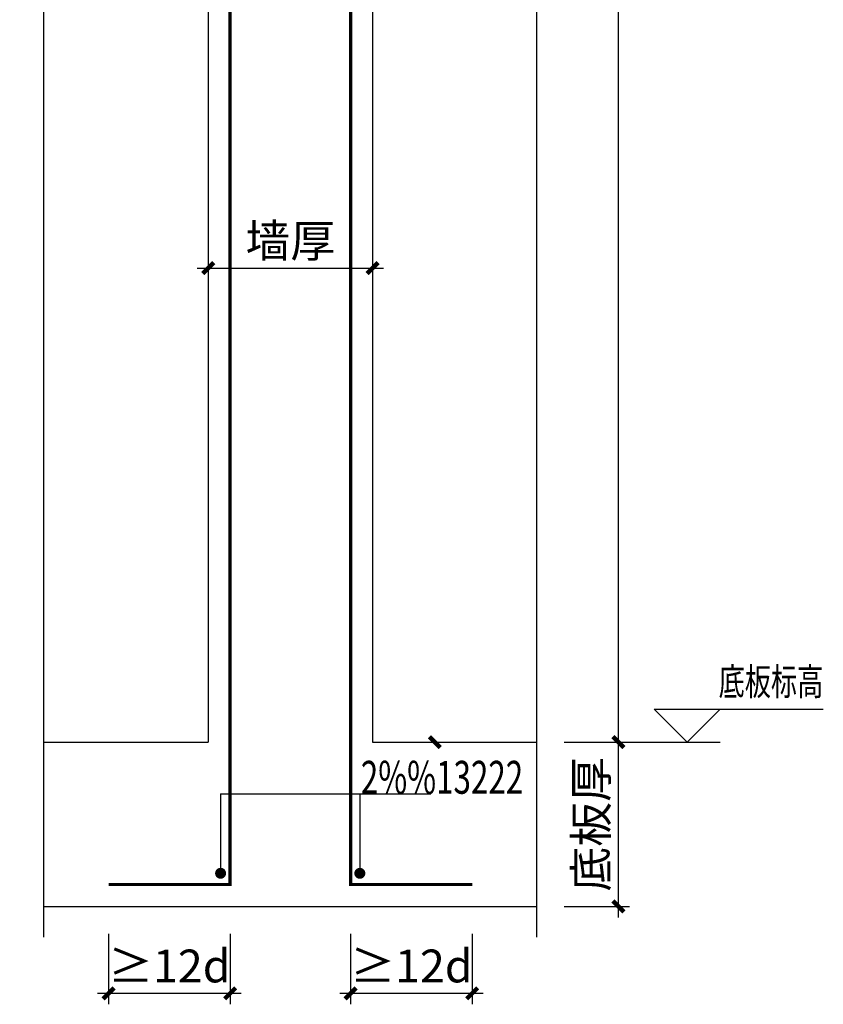
# Model space of a CAD drawing. Extents: x 26348101 to 26533651, y -321962 to -23111.
# Drawn here: x 26513982 to 26521315, y -192739 to -183746 of the extents above; entities that cross this region are included whole.
import ezdxf
from ezdxf.enums import TextEntityAlignment as Align

# ---------------------------------------------------------------- set-up
doc = ezdxf.new("R2010")
doc.units = 0
doc.header["$LTSCALE"] = 1000
doc.header["$PDSIZE"] = 0.2
doc.layers.get('0').update_dxf_attribs({"linetype": 'CONTINUOUS'})
doc.layers.get('Defpoints').update_dxf_attribs({"linetype": 'CONTINUOUS'})
for name, color, linetype in [('DIM', 3, 'CONTINUOUS'), ('S-RF-TXT', 3, 'CONTINUOUS'), ('S-WALL', 40, 'CONTINUOUS'), ('THIN', 7, 'CONTINUOUS')]:
    doc.layers.add(name, color=color, linetype=linetype)
doc.layers.add('REIND', color=1, linetype='CONTINUOUS', lineweight=0)
doc.layers.add('REINL', color=1, linetype='CONTINUOUS', lineweight=0)
doc.styles.add('TSSD_Dimension', font='tssdeng.shx', dxfattribs={"width": 0.5, "bigfont": 'Hztxt.shx'})
doc.styles.add('TSSD_Label', font='Tssdeng.shx', dxfattribs={"width": 0.7, "bigfont": 'hztxt.shx'})
doc.dimstyles.new('TSSD_20_100', dxfattribs={"dimtxt": 300, "dimasz": 100, "dimexe": 100, "dimexo": 250, "dimgap": 100, "dimtad": 1, "dimdec": 0, "dimlfac": 0.2, "dimzin": 0, "dimdsep": 46, "dimtxsty": 'TSSD_Dimension', "dimblk": 'ARCHTICK', "dimblk1": 'ARCHTICK', "dimblk2": 'ARCHTICK', "dimcen": 0, "dimdle": 100, "dimclrt": 7, "dimadec": 0, "dimazin": 0, "dimtfac": 1, "dimtdec": 0, "dimtix": 1, "dimtmove": 2, "dimatfit": 3, "dimfxl": 0, "dimtolj": 1, "dimtzin": 0, "dimarcsym": 0})

# ---------------------------------------------------------------- blocks, each defined once
blk = doc.blocks.new('_ArchTick')
at = {"color": 0, "linetype": 'ByBlock', "const_width": 0.4}
blk.add_lwpolyline([(-0.5, -0.5), (0.5, 0.5)], dxfattribs=at)
blk = doc.blocks.new('*D931')
at = {"layer": 'Defpoints', "color": 0, "transparency": 16777216}
for p in [(26517001.95063418, -191844.5707079497), (26518111.09274771, -191844.5707079497), (26517001.95063418, -192638.681972865)]:
    blk.add_point(p, dxfattribs=at)
at = {"layer": 'DIM', "color": 0, "lineweight": -2, "transparency": 16777216}
for p, q in [((26517001.95063418, -192094.5707079497), (26517001.95063418, -192738.681972865)), ((26518111.09274771, -192094.5707079497), (26518111.09274771, -192738.681972865)), ((26518211.09274771, -192638.681972865), (26516901.95063418, -192638.681972865))]:
    blk.add_line(p, q, dxfattribs=at)
at = {"layer": 'DIM', "color": 0, "lineweight": -2, "transparency": 16777216, "xscale": 100, "yscale": 100, "zscale": 100, "rotation": 180}
blk.add_blockref('_ArchTick', (26517001.95063418, -192638.681972865), dxfattribs=at)
at = {"layer": 'DIM', "color": 0, "lineweight": -2, "transparency": 16777216, "xscale": 100, "yscale": 100, "zscale": 100}
blk.add_blockref('_ArchTick', (26518111.09274771, -192638.681972865), dxfattribs=at)
at = {"layer": 'DIM', "color": 7, "transparency": 16777216, "insert": (26517556.52169094, -192388.681972865), "char_height": 300, "attachment_point": 5, "style": 'TSSD_Dimension'}
blk.add_mtext('\\A1;≥12d', dxfattribs=at)
blk = doc.blocks.new('*D930')
at = {"layer": 'Defpoints', "color": 0, "transparency": 16777216}
for p in [(26514792.80852064, -191844.5707079497), (26515901.95063418, -191844.5707079497), (26514792.80852064, -192638.681972865)]:
    blk.add_point(p, dxfattribs=at)
at = {"layer": 'DIM', "color": 0, "lineweight": -2, "transparency": 16777216}
for p, q in [((26514792.80852064, -192094.5707079497), (26514792.80852064, -192738.681972865)), ((26515901.95063418, -192094.5707079497), (26515901.95063418, -192738.681972865)), ((26516001.95063418, -192638.681972865), (26514692.80852064, -192638.681972865))]:
    blk.add_line(p, q, dxfattribs=at)
at = {"layer": 'DIM', "color": 0, "lineweight": -2, "transparency": 16777216, "xscale": 100, "yscale": 100, "zscale": 100, "rotation": 180}
blk.add_blockref('_ArchTick', (26514792.80852064, -192638.681972865), dxfattribs=at)
at = {"layer": 'DIM', "color": 0, "lineweight": -2, "transparency": 16777216, "xscale": 100, "yscale": 100, "zscale": 100}
blk.add_blockref('_ArchTick', (26515901.95063418, -192638.681972865), dxfattribs=at)
at = {"layer": 'DIM', "color": 7, "transparency": 16777216, "insert": (26515347.37957741, -192388.681972865), "char_height": 300, "attachment_point": 5, "style": 'TSSD_Dimension'}
blk.add_mtext('\\A1;≥12d', dxfattribs=at)
blk = doc.blocks.new('*D929')
at = {"layer": 'Defpoints', "color": 0, "transparency": 16777216}
for p in [(26515701.95063418, -184891.5795950502), (26517201.95063418, -184891.5795950502), (26517201.95063418, -186015.4210481807)]:
    blk.add_point(p, dxfattribs=at)
at = {"layer": 'DIM', "color": 0, "lineweight": -2, "transparency": 16777216}
for p, q in [((26515701.95063418, -185141.5795950502), (26515701.95063418, -186115.4210481807)), ((26517201.95063418, -185141.5795950502), (26517201.95063418, -186115.4210481807)), ((26515601.95063418, -186015.4210481807), (26517301.95063418, -186015.4210481807))]:
    blk.add_line(p, q, dxfattribs=at)
at = {"layer": 'DIM', "color": 0, "lineweight": -2, "transparency": 16777216, "xscale": 100, "yscale": 100, "zscale": 100, "rotation": 180}
blk.add_blockref('_ArchTick', (26515701.95063418, -186015.4210481807), dxfattribs=at)
at = {"layer": 'DIM', "color": 0, "lineweight": -2, "transparency": 16777216, "xscale": 100, "yscale": 100, "zscale": 100}
blk.add_blockref('_ArchTick', (26517201.95063418, -186015.4210481807), dxfattribs=at)
at = {"layer": 'DIM', "color": 7, "transparency": 16777216, "insert": (26516451.95063418, -185765.4210481807), "char_height": 300, "attachment_point": 5, "style": 'TSSD_Dimension'}
blk.add_mtext('\\A1;墙厚', dxfattribs=at)
blk = doc.blocks.new('*D928')
at = {"layer": 'Defpoints', "color": 0, "transparency": 16777216}
for p in [(26518701.95063418, -173678.5707079497), (26519445.84809951, -173678.5707079497), (26518701.95063418, -190344.5707079497)]:
    blk.add_point(p, dxfattribs=at)
at = {"layer": 'DIM', "color": 0, "lineweight": -2, "transparency": 16777216}
for p, q in [((26519445.84809951, -190444.5707079497), (26519445.84809951, -173578.5707079497)), ((26518951.95063418, -173678.5707079497), (26519545.84809951, -173678.5707079497)), ((26518951.95063418, -190344.5707079497), (26519545.84809951, -190344.5707079497))]:
    blk.add_line(p, q, dxfattribs=at)
at = {"layer": 'DIM', "color": 0, "lineweight": -2, "transparency": 16777216, "xscale": 100, "yscale": 100, "zscale": 100}
for p, rotation in [((26519445.84809951, -173678.5707079497), 90), ((26519445.84809951, -190344.5707079497), 270)]:
    blk.add_blockref('_ArchTick', p, dxfattribs=dict(at, rotation=rotation))
at = {"layer": 'DIM', "color": 7, "transparency": 16777216, "insert": (26519195.84809951, -182011.5707079454), "char_height": 300, "attachment_point": 5, "rotation": 90, "style": 'TSSD_Dimension'}
blk.add_mtext('\\A1;H', dxfattribs=at)
blk = doc.blocks.new('*D927')
at = {"layer": 'Defpoints', "color": 0, "transparency": 16777216}
for p in [(26518701.95063418, -190344.5707079497), (26519445.84809951, -190344.5707079497), (26518701.95063418, -191844.5707079497)]:
    blk.add_point(p, dxfattribs=at)
at = {"layer": 'DIM', "color": 0, "lineweight": -2, "transparency": 16777216}
for p, q in [((26519445.84809951, -191944.5707079497), (26519445.84809951, -190244.5707079497)), ((26518951.95063418, -190344.5707079497), (26519545.84809951, -190344.5707079497)), ((26518951.95063418, -191844.5707079497), (26519545.84809951, -191844.5707079497))]:
    blk.add_line(p, q, dxfattribs=at)
at = {"layer": 'DIM', "color": 0, "lineweight": -2, "transparency": 16777216, "xscale": 100, "yscale": 100, "zscale": 100}
for p, rotation in [((26519445.84809951, -190344.5707079497), 90), ((26519445.84809951, -191844.5707079497), 270)]:
    blk.add_blockref('_ArchTick', p, dxfattribs=dict(at, rotation=rotation))
at = {"layer": 'DIM', "color": 7, "transparency": 16777216, "insert": (26519195.84809951, -191094.5707079454), "char_height": 300, "attachment_point": 5, "rotation": 90, "style": 'TSSD_Dimension'}
blk.add_mtext('\\A1;底板厚', dxfattribs=at)

msp = doc.modelspace()

# ---------------------------------------------------------------- linework, layer by layer
at = {"layer": 'DIM'}
msp.add_line((26517451.95063418, -190344.5707079497), (26518014.76849001, -190344.5707079497), dxfattribs=at)
at = {"layer": 'REIND', "const_width": 50}
for points in [[(26515840.19984174, -191542.151044303, -1), (26515790.19984174, -191542.151044303, -1)], [(26517110.8913558, -191542.151044303, -1), (26517060.8913558, -191542.151044303, -1)]]:
    msp.add_lwpolyline(points, format="xyb", close=True, dxfattribs=at)
at = {"layer": 'REINL', "const_width": 30}
for points in [[(26514792.80852064, -173778.5707079497), (26515901.95063418, -173778.5707079497), (26515901.95063418, -191644.5707079497), (26514792.80852064, -191644.5707079497)], [(26518111.09274771, -173778.5707079497), (26517001.95063418, -173778.5707079497), (26517001.95063418, -191644.5707079497), (26518111.09274771, -191644.5707079497)]]:
    msp.add_lwpolyline(points, dxfattribs=at)
at = {"layer": 'S-RF-TXT'}
for p, q in [((26515815.19984174, -190815.4994904501), (26515815.19984174, -191542.151044303)), ((26515815.19984174, -190815.4994904501), (26517735.11014393, -190815.4994904501)), ((26517085.8913558, -190815.4994904501), (26517085.8913558, -191542.151044303))]:
    msp.add_line(p, q, dxfattribs=at)
at = {"layer": 'S-WALL'}
for p, q in [((26515701.95063418, -175178.5707079497), (26515701.95063418, -190344.5707079497)), ((26517201.95063418, -175178.5707079497), (26517201.95063418, -190344.5707079497)), ((26514201.95063418, -190344.5707079497), (26515701.95063418, -190344.5707079497)), ((26517201.95063418, -190344.5707079497), (26518701.95063418, -190344.5707079497)), ((26514201.95063418, -191844.5707079497), (26518701.95063418, -191844.5707079497))]:
    msp.add_line(p, q, dxfattribs=at)
at = {"layer": 'THIN'}
for p, q in [((26519773.06432648, -190044.5707079497), (26520373.06432648, -190044.5707079497)), ((26520073.06432648, -190344.5707079497), (26519773.06432648, -190044.5707079497)), ((26520073.06432648, -190344.5707079497), (26520373.06432648, -190044.5707079497)), ((26520373.06432648, -190044.5707079497), (26521315.37201879, -190044.5707079497)), ((26519445.84809951, -190344.5707079497), (26520373.06432648, -190344.5707079497))]:
    msp.add_line(p, q, dxfattribs=at)
for points in [[(26514201.95063418, -192124.5707079497), (26514201.95063418, -182145.5707079497), (26513981.95063418, -182075.5707079497), (26514421.95063418, -181955.5707079497), (26514201.95063418, -181885.5707079497), (26514201.95063418, -173398.5707079497)], [(26518701.95063418, -192124.5707079497), (26518701.95063418, -182222.5707079497), (26518481.95063418, -182152.5707079497), (26518921.95063418, -182032.5707079497), (26518701.95063418, -181962.5707079497), (26518701.95063418, -173398.5707079497)]]:
    msp.add_lwpolyline(points, dxfattribs=at)

# ---------------------------------------------------------------- block references
at = {"layer": 'DIM', "xscale": 100, "yscale": 100, "zscale": 100, "rotation": 90}
msp.add_blockref('_ArchTick', (26517770.46827216, -190344.5707079497), dxfattribs=at)

# ---------------------------------------------------------------- texts
at = {"layer": 'DIM', "color": 7, "style": 'TSSD_Dimension', "width": 0.7}
msp.add_text('2%%13222', height=300, dxfattribs=at).set_placement((26517094.98274208, -190815.4994904501))
at = {"layer": 'THIN', "style": 'TSSD_Label', "width": 0.7}
msp.add_text('底板标高', height=250, dxfattribs=at).set_placement((26521315.37201879, -189994.5707079497), align=Align.BOTTOM_RIGHT)

# ---------------------------------------------------------------- dimensions: what is measured, and where the dimension line sits
at = {"layer": 'DIM'}
for p1, p2, distance, text, picture, middle in [((26518701.95063418, -190344.5707079497), (26518701.95063418, -173678.5707079497), -743.8974653296173, 'H', '*D928', (26519195.84809951, -182011.5707079454)), ((26515701.95063418, -184891.5795950502), (26517201.95063418, -184891.5795950502), -1123.8414531305025, '墙厚', '*D929', (26516451.95063418, -185765.4210481807)), ((26518701.95063418, -191844.5707079497), (26518701.95063418, -190344.5707079497), -743.8974653296173, '底板厚', '*D927', (26519195.84809951, -191094.5707079454)), ((26515901.95063418, -191844.5707079497), (26514792.80852064, -191844.5707079497), 794.1112649152928, '≥12d', '*D930', (26515347.37957741, -192388.681972865)), ((26518111.09274771, -191844.5707079497), (26517001.95063418, -191844.5707079497), 794.1112649152928, '≥12d', '*D931', (26517556.52169094, -192388.681972865))]:
    dim = msp.add_aligned_dim(p1=p1, p2=p2, distance=distance, text=text, dimstyle='TSSD_20_100', dxfattribs=at)
    dim.commit()
    dim.dimension.update_dxf_attribs({"geometry": picture, "text_midpoint": middle})

doc.saveas('drawing.dxf')
